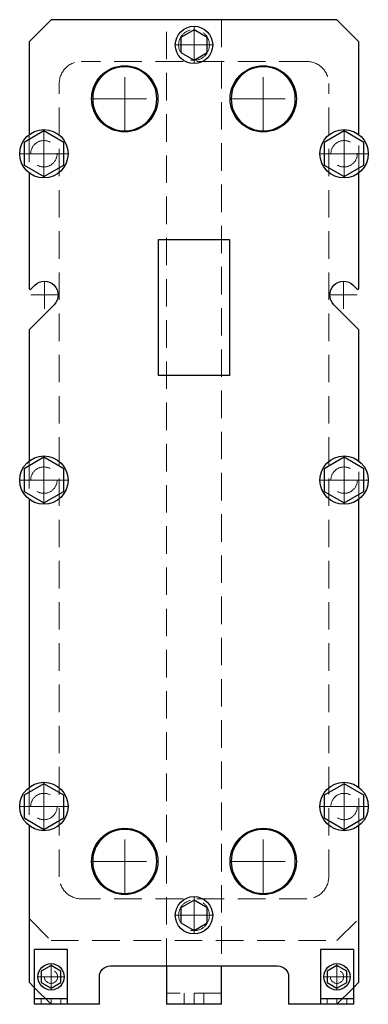
# Model space of a CAD drawing. Extents: x -159 to 158, y 0 to 896.
import ezdxf

# ---------------------------------------------------------------- set-up
doc = ezdxf.new("R2010")
doc.units = 0
doc.header["$LTSCALE"] = 100
doc.linetypes.add('DASHDOT', pattern=[1, 0.5, -0.25, 0, -0.25])
doc.linetypes.add('HIDDEN', pattern=[0.375, 0.25, -0.125])
doc.layers.get('0').update_dxf_attribs({"color": 9})
doc.layers.add('CP_AXIS', color=143, linetype='DASHDOT', lineweight=18)
doc.layers.add('CP_HIDDE', color=203, linetype='HIDDEN', lineweight=18)

msp = doc.modelspace()

# ---------------------------------------------------------------- linework, layer by layer
at = {"color": 9, "extrusion": (0, 1, 0)}
for p, q in [((-130, 896), (-150, 876)), ((130, 896), (-130, 896)), ((150, 876), (130, 896)), ((0, 886.86), (-12, 879.93)), ((-12, 879.93), (-12, 866.07)), ((12, 879.93), (0, 886.86)), ((12, 866.07), (12, 879.93)), ((-150, 876), (-150, 791.37)), ((150, 791.37), (150, 876)), ((-12, 866.07), (0, 859.14)), ((0, 859.14), (12, 866.07)), ((-136.5, 794.78), (-154.5, 784.39)), ((-118.5, 784.39), (-136.5, 794.78)), ((136.5, 794.78), (118.5, 784.39)), ((154.5, 784.39), (136.5, 794.78)), ((-154.5, 784.39), (-154.5, 763.61)), ((-118.5, 763.61), (-118.5, 784.39)), ((118.5, 784.39), (118.5, 763.61)), ((154.5, 763.61), (154.5, 784.39)), ((-154.5, 763.61), (-136.5, 753.22)), ((-136.5, 753.22), (-118.5, 763.61)), ((118.5, 763.61), (136.5, 753.22)), ((136.5, 753.22), (154.5, 763.61)), ((-150, 756.63), (-150, 651.59)), ((150, 651.59), (150, 756.63)), ((-32.25, 572.2), (-32.25, 696)), ((-32.25, 696), (32.25, 696)), ((32.25, 696), (32.25, 572.2)), ((-148.29, 650.88), (-144.84, 654.34)), ((144.84, 654.34), (148.29, 650.88)), ((-127.16, 636.66), (-149.71, 614.12)), ((149.71, 614.12), (127.16, 636.66)), ((-150, 613.41), (-150, 494.37)), ((150, 494.37), (150, 613.41)), ((32.25, 572.2), (-32.25, 572.2)), ((-136.5, 497.78), (-154.5, 487.39)), ((-118.5, 487.39), (-136.5, 497.78)), ((136.5, 497.78), (118.5, 487.39)), ((154.5, 487.39), (136.5, 497.78)), ((-154.5, 487.39), (-154.5, 466.61)), ((-118.5, 466.61), (-118.5, 487.39)), ((118.5, 487.39), (118.5, 466.61)), ((154.5, 466.61), (154.5, 487.39)), ((-154.5, 466.61), (-136.5, 456.22)), ((-136.5, 456.22), (-118.5, 466.61)), ((118.5, 466.61), (136.5, 456.22)), ((136.5, 456.22), (154.5, 466.61)), ((-150, 459.63), (-150, 197.37)), ((150, 197.37), (150, 459.63)), ((-136.5, 200.78), (-154.5, 190.39)), ((-118.5, 190.39), (-136.5, 200.78)), ((136.5, 200.78), (118.5, 190.39)), ((154.5, 190.39), (136.5, 200.78)), ((-154.5, 190.39), (-154.5, 169.61)), ((-118.5, 169.61), (-118.5, 190.39)), ((118.5, 190.39), (118.5, 169.61)), ((154.5, 169.61), (154.5, 190.39)), ((-154.5, 169.61), (-136.5, 159.22)), ((-150, 162.63), (-150, 20)), ((-136.5, 159.22), (-118.5, 169.61)), ((118.5, 169.61), (136.5, 159.22)), ((136.5, 159.22), (154.5, 169.61)), ((150, 20), (150, 162.63)), ((0, 94.86), (-12, 87.93)), ((12, 87.93), (0, 94.86)), ((-12, 87.93), (-12, 74.07)), ((12, 74.07), (12, 87.93)), ((-12, 74.07), (0, 67.14)), ((0, 67.14), (12, 74.07)), ((-145, 0), (-145, 50)), ((-115, 50), (-145, 50)), ((-115, 0), (-115, 50)), ((115, 50), (115, 0)), ((145, 50), (115, 50)), ((145, 50), (145, 0)), ((-130, 35.39), (-139, 30.2)), ((-139, 30.2), (-139, 19.8)), ((-121, 30.2), (-130, 35.39)), ((-121, 19.8), (-121, 30.2)), ((-76, 35), (76, 35)), ((-25, 35), (-25, 0)), ((25, 0), (25, 35)), ((130, 35.39), (121, 30.2)), ((121, 30.2), (121, 19.8)), ((139, 30.2), (130, 35.39)), ((139, 19.8), (139, 30.2)), ((-150, 20), (-145, 15)), ((-139, 19.8), (-130, 14.61)), ((-130, 14.61), (-121, 19.8)), ((-86, 0), (-86, 25)), ((86, 25), (86, 0)), ((121, 19.8), (130, 14.61)), ((130, 14.61), (139, 19.8)), ((145, 15), (150, 20)), ((-115, 5), (-145, 5)), ((-86, 0), (-145, 0)), ((25, 0), (-25, 0)), ((145, 0), (86, 0)), ((145, 5), (115, 5))]:
    msp.add_line(p, q, dxfattribs=at)
at = {"color": 9}
for centre, radius in [((0, 873), 17), ((-63, 824), 30.15), ((63, 824), 30.15), ((-136.5, 774), 22), ((136.5, 774), 22), ((-136.5, 477), 22), ((136.5, 477), 22), ((-136.5, 180), 22), ((136.5, 180), 22), ((-63, 130), 30.15), ((63, 130), 30.15), ((0, 81), 17), ((-130, 25), 12), ((130, 25), 12)]:
    msp.add_circle(centre, radius, dxfattribs=at)
at = {"color": 9, "extrusion": (0, 0, -1)}
for centre in [(63, 824), (-63, 824), (63, 130), (-63, 130)]:
    msp.add_circle(centre, 29.15, dxfattribs=at)
for centre, radius, start, end in [((136, 645.5), 12.5, 45, 225), ((-136, 645.5), 12.5, 315, 135), ((76, 25), 10, 0, 90), ((-76, 25), 10, 90, 180)]:
    msp.add_arc(centre, radius, start, end, dxfattribs=at)
at = {"color": 9}
for centre, start, end in [((-149, 651.59), 180, 315), ((149, 651.59), 225, 0), ((-149, 613.41), 135, 180), ((149, 613.41), 0, 45)]:
    msp.add_arc(centre, 1, start, end, dxfattribs=at)
at = {"layer": 'CP_AXIS'}
for p, q in [((0, 890), (0, 856)), ((-17, 873), (17, 873)), ((-63, 793.85), (-63, 854.15)), ((63, 793.85), (63, 854.15)), ((-93.15, 824), (-32.85, 824)), ((32.85, 824), (93.15, 824)), ((-136.5, 796), (-136.5, 752)), ((136.5, 796), (136.5, 752)), ((-158.5, 774), (-114.5, 774)), ((114.5, 774), (158.5, 774)), ((-136, 658), (-136, 633)), ((136, 658), (136, 633)), ((-148.5, 645.5), (-123.5, 645.5)), ((123.5, 645.5), (148.5, 645.5)), ((-136.5, 499), (-136.5, 455)), ((136.5, 499), (136.5, 455)), ((-158.5, 477), (-114.5, 477)), ((114.5, 477), (158.5, 477)), ((-136.5, 202), (-136.5, 158)), ((136.5, 202), (136.5, 158)), ((-158.5, 180), (-114.5, 180)), ((114.5, 180), (158.5, 180)), ((-63, 99.85), (-63, 160.15)), ((63, 99.85), (63, 160.15)), ((-93.15, 130), (-32.85, 130)), ((32.85, 130), (93.15, 130)), ((0, 98), (0, 64)), ((-17, 81), (17, 81)), ((-130, 37), (-130, 13)), ((130, 37), (130, 13)), ((-142, 25), (-118, 25)), ((118, 25), (142, 25)), ((0, 10), (0, 0)), ((-130, 5), (-130, 0)), ((130, 5), (130, 0))]:
    msp.add_line(p, q, dxfattribs=at)
at = {"layer": 'CP_HIDDE', "extrusion": (0, 1, 0)}
for p, q in [((-25, 35), (-25, 896)), ((25, 896), (25, 35)), ((102.5, 858), (-102.5, 858)), ((-122.5, 116), (-122.5, 838)), ((122.5, 116), (122.5, 838)), ((-150, 791.37), (-150, 756.63)), ((150, 756.63), (150, 791.37)), ((-150, 494.37), (-150, 459.63)), ((150, 459.63), (150, 494.37)), ((-150, 197.37), (-150, 162.63)), ((150, 162.63), (150, 197.37)), ((102.5, 96), (-102.5, 96)), ((-150, 78), (-130, 58)), ((130, 58), (150, 78)), ((-130, 58), (130, 58)), ((-145, 15), (-130, 0)), ((25, 10), (-25, 10)), ((-9, 10), (-9, 0)), ((9, 10), (9, 0)), ((130, 0), (145, 15)), ((-139, 5), (-139, 0)), ((-121, 5), (-121, 0)), ((121, 5), (121, 0)), ((139, 5), (139, 0))]:
    msp.add_line(p, q, dxfattribs=at)
at = {"layer": 'CP_HIDDE'}
for centre, radius in [((0, 873), 14), ((-136.5, 774), 12), ((136.5, 774), 12), ((-136.5, 477), 12), ((136.5, 477), 12), ((-136.5, 180), 12), ((136.5, 180), 12), ((0, 81), 14)]:
    msp.add_circle(centre, radius, dxfattribs=at)
at = {"layer": 'CP_HIDDE', "extrusion": (0, 0, -1)}
for centre in [(130, 25), (-130, 25)]:
    msp.add_circle(centre, 6, dxfattribs=at)
at = {"layer": 'CP_HIDDE', "extrusion": (1e-16, 0, -1)}
for centre, start, end in [((102.5, 838), 0, 90), ((-102.5, 838), 90, 180), ((102.5, 116), 270, 0), ((-102.5, 116), 180, 270)]:
    msp.add_arc(centre, 20, start, end, dxfattribs=at)

doc.saveas('drawing.dxf')
